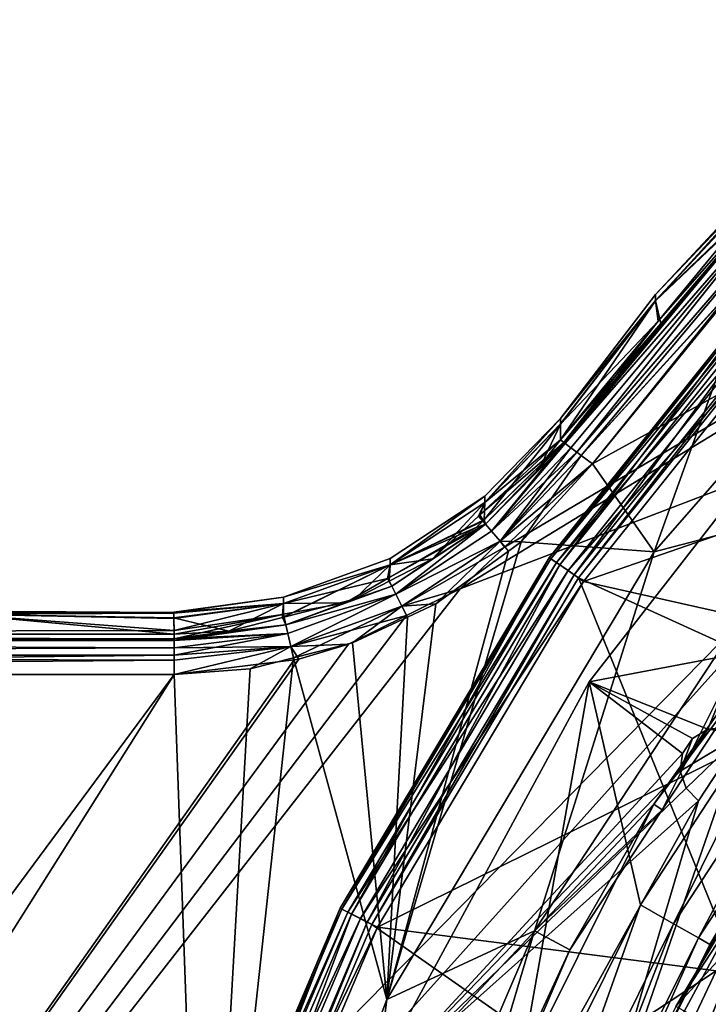
# Model space of a CAD drawing. Extents: x 0 to 9.53, y 0 to 7.67.
# Drawn here: x 1.98 to 2.83, y 5.4 to 6.63 of the extents above; entities that cross this region are included whole.
import ezdxf

# ---------------------------------------------------------------- set-up
doc = ezdxf.new("R2010")
doc.units = 0
doc.layers.add('CHROME', color=40, linetype='CONTINUOUS')
doc.layers.add('GLASS', color=143, linetype='CONTINUOUS')

msp = doc.modelspace()

# ---------------------------------------------------------------- linework, layer by layer
at = {"layer": 'CHROME'}
for points in [[(3.0886, 6.6198, 9.7671), (3.0886, 6.6273, 9.2765), (2.7686, 6.2848, 9.2765)], [(3.0886, 6.6273, 9.2765), (3.0886, 6.6193, 8.8022), (2.7686, 6.2768, 8.8022)], [(3.0886, 6.6273, 9.2765), (2.7686, 6.2768, 8.8022), (2.7686, 6.2848, 9.2765)], [(2.7686, 6.2773, 9.7671), (2.9384, 6.4403, 10.2451), (3.0886, 6.6198, 9.7671)], [(3.0886, 6.6198, 9.7671), (2.7686, 6.2848, 9.2765), (2.7686, 6.2773, 9.7671)], [(2.9393, 6.4388, 8.3407), (2.7686, 6.2768, 8.8022), (3.0886, 6.6193, 8.8022)], [(3.1504, 6.1576, 8.2929), (2.5256, 5.9182, 8.2929), (3.6209, 6.5865, 8.2929)], [(3.6209, 6.5865, 8.2929), (2.5256, 5.9182, 8.2929), (2.5806, 5.9701, 8.2929)], [(3.6209, 6.5865, 8.2929), (2.5806, 5.9701, 8.2929), (2.6904, 6.0738, 8.2929)], [(2.6904, 6.0738, 8.2929), (2.868, 6.2947, 8.2929), (3.6209, 6.5865, 8.2929)], [(3.1949, 6.4535, 10.2929), (2.8977, 6.3285, 10.2929), (2.7673, 5.9641, 10.2929)], [(3.1949, 6.4535, 10.2179), (3.1949, 6.4535, 10.2929), (2.7673, 5.9641, 10.2929)], [(3.1949, 6.4535, 10.2179), (2.7673, 5.9641, 10.2929), (2.7673, 5.9641, 10.2179)], [(2.9636, 6.0156, 10.2179), (3.1949, 6.4535, 10.2179), (2.7673, 5.9641, 10.2179)], [(2.9383, 6.4407, 10.2629), (2.7721, 6.2517, 10.2449), (2.6546, 6.1004, 10.2623)], [(2.6546, 6.1004, 10.2623), (2.6562, 6.0992, 10.269), (2.9383, 6.4407, 10.2629)], [(2.6562, 6.0992, 8.3168), (2.6546, 6.1004, 8.3235), (2.9376, 6.44, 8.3229)], [(2.7754, 6.2487, 8.3409), (2.9376, 6.44, 8.3229), (2.6546, 6.1004, 8.3235)], [(2.9383, 6.4407, 10.2629), (2.6562, 6.0992, 10.269), (2.9465, 6.433, 10.279)], [(2.9376, 6.44, 8.3229), (2.9458, 6.4322, 8.3068), (2.6562, 6.0992, 8.3168)], [(2.6562, 6.0992, 10.269), (2.6635, 6.0938, 10.2777), (2.9465, 6.433, 10.279)], [(2.6562, 6.0992, 8.3168), (2.9458, 6.4322, 8.3068), (2.6635, 6.0938, 8.308)], [(2.9465, 6.433, 10.279), (2.6635, 6.0938, 10.2777), (2.6708, 6.0884, 10.2865)], [(2.6708, 6.0884, 8.2993), (2.6635, 6.0938, 8.308), (2.9458, 6.4322, 8.3068)], [(2.9465, 6.433, 10.279), (2.6708, 6.0884, 10.2865), (2.9586, 6.4216, 10.2895)], [(2.9458, 6.4322, 8.3068), (2.9579, 6.4208, 8.2962), (2.6708, 6.0884, 8.2993)], [(2.7686, 6.2773, 9.7671), (2.8866, 6.3908, 10.245), (2.9384, 6.4403, 10.2451)], [(2.7754, 6.2487, 8.3409), (2.7686, 6.2768, 8.8022), (2.9393, 6.4388, 8.3407)], [(2.9383, 6.4407, 10.2629), (2.8866, 6.3908, 10.245), (2.7721, 6.2517, 10.2449)], [(2.9393, 6.4388, 8.3407), (2.9376, 6.44, 8.3229), (2.7754, 6.2487, 8.3409)], [(2.9586, 6.4216, 10.2895), (2.6708, 6.0884, 10.2865), (2.6762, 6.0843, 10.2883)], [(2.6708, 6.0884, 8.2993), (2.9579, 6.4208, 8.2962), (2.6762, 6.0843, 8.2975)], [(2.9586, 6.4216, 10.2895), (2.6762, 6.0843, 10.2883), (2.8977, 6.3285, 10.2929)], [(2.868, 6.2947, 8.2929), (2.6762, 6.0843, 8.2975), (2.9579, 6.4208, 8.2962)], [(2.7721, 6.2517, 10.2449), (2.8866, 6.3908, 10.245), (2.7686, 6.2773, 9.7671)], [(2.8977, 6.3285, 10.2929), (2.6762, 6.0843, 10.2883), (2.6904, 6.0738, 10.2929)], [(2.7673, 5.9641, 10.2929), (2.8977, 6.3285, 10.2929), (2.6904, 6.0738, 10.2929)], [(2.6904, 6.0738, 8.2929), (2.6762, 6.0843, 8.2975), (2.868, 6.2947, 8.2929)], [(2.7686, 6.2848, 9.2765), (2.6503, 6.1305, 9.2765), (2.6503, 6.1305, 9.2929)], [(2.7686, 6.2773, 9.7671), (2.7686, 6.2848, 9.2765), (2.6503, 6.1305, 9.2929)], [(2.7686, 6.2848, 9.2765), (2.7686, 6.2768, 8.8022), (2.6503, 6.1304, 8.9732)], [(2.7686, 6.2848, 9.2765), (2.6503, 6.1304, 8.9732), (2.6503, 6.1305, 9.2765)], [(2.6503, 6.1231, 9.7829), (2.7721, 6.2517, 10.2449), (2.7686, 6.2773, 9.7671)], [(2.6503, 6.1231, 9.7829), (2.7686, 6.2773, 9.7671), (2.6503, 6.1237, 9.767)], [(2.6503, 6.1237, 9.767), (2.7686, 6.2773, 9.7671), (2.6503, 6.1305, 9.6058)], [(2.7686, 6.2773, 9.7671), (2.6503, 6.1305, 9.2929), (2.6503, 6.1305, 9.6058)], [(2.7686, 6.2768, 8.8022), (2.7754, 6.2487, 8.3409), (2.6503, 6.1036, 8.341)], [(2.6503, 6.1036, 8.341), (2.6503, 6.1232, 8.8025), (2.7686, 6.2768, 8.8022)], [(2.7686, 6.2768, 8.8022), (2.6503, 6.1232, 8.8025), (2.6503, 6.1304, 8.9732)], [(2.6862, 5.8024, 10.2179), (2.6862, 5.8024, 10.3179), (3.0514, 6.2716, 10.3179)], [(2.6862, 5.8024, 10.2179), (3.0514, 6.2716, 10.3179), (3.0514, 6.2716, 10.2179)], [(2.6862, 5.8024, 10.3179), (2.9666, 5.8553, 10.3179), (3.0514, 6.2716, 10.3179)], [(2.8339, 5.7433, 10.2179), (2.6862, 5.8024, 10.2179), (3.0514, 6.2716, 10.2179)], [(2.8339, 5.7433, 10.2179), (3.0514, 6.2716, 10.2179), (2.8562, 5.7453, 10.2179)], [(2.6503, 6.1036, 10.2448), (2.7721, 6.2517, 10.2449), (2.6503, 6.1231, 9.7829)], [(2.6546, 6.1004, 10.2623), (2.7721, 6.2517, 10.2449), (2.6503, 6.1036, 10.2448)], [(2.7754, 6.2487, 8.3409), (2.6546, 6.1004, 8.3235), (2.6503, 6.1036, 8.341)], [(1.0625, 3.8334, 8.2929), (1.0206, 3.9896, 8.2929), (3.1504, 6.1576, 8.2929)], [(3.1504, 6.1576, 8.2929), (1.0206, 3.9896, 8.2929), (2.5256, 5.9182, 8.2929)], [(2.7668, 5.6496, 8.2929), (1.0625, 3.8334, 8.2929), (3.1504, 6.1576, 8.2929)], [(3.1504, 6.1576, 8.2929), (3.0027, 5.9844, 10.1679), (2.7668, 5.6496, 8.2929)], [(2.6503, 6.1232, 8.8025), (2.627, 6.0741, 8.3408), (2.5554, 6.0041, 8.3405)], [(2.6503, 6.1232, 8.8025), (2.5554, 6.0041, 8.3405), (2.5562, 6.0257, 8.8059)], [(2.5562, 6.0336, 9.2929), (2.6503, 6.1305, 9.2765), (2.5562, 6.0257, 8.8059)], [(2.5562, 6.0257, 8.8059), (2.6503, 6.1305, 9.2765), (2.6503, 6.1304, 8.9732)], [(2.5562, 6.0257, 9.7798), (2.6503, 6.1237, 9.767), (2.6503, 6.1305, 9.6058)], [(2.5562, 6.0257, 9.7798), (2.6503, 6.1305, 9.6058), (2.5562, 6.0336, 9.2929)], [(2.5562, 6.0336, 9.2929), (2.6503, 6.1305, 9.6058), (2.6503, 6.1305, 9.2929)], [(2.5562, 6.0336, 9.2929), (2.6503, 6.1305, 9.2929), (2.6503, 6.1305, 9.2765)], [(2.5562, 6.0257, 8.8059), (2.6503, 6.1304, 8.9732), (2.6503, 6.1232, 8.8025)], [(2.6503, 6.1231, 9.7829), (2.6503, 6.1237, 9.767), (2.5562, 6.0257, 9.7798)], [(2.5562, 6.0257, 9.7798), (2.6503, 6.1036, 10.2448), (2.6503, 6.1231, 9.7829)], [(2.6503, 6.1036, 8.341), (2.627, 6.0741, 8.3408), (2.6503, 6.1232, 8.8025)], [(2.5562, 6.0257, 9.7798), (2.5499, 6.0101, 10.2453), (2.6503, 6.1036, 10.2448)], [(2.6503, 6.1036, 10.2448), (2.5499, 6.0101, 10.2453), (2.6546, 6.1004, 10.2623)], [(2.6546, 6.1004, 10.2623), (2.5499, 6.0101, 10.2453), (2.5572, 5.9987, 10.263)], [(2.627, 6.0741, 8.3408), (2.6546, 6.1004, 8.3235), (2.5554, 6.0041, 8.3405)], [(2.5572, 5.9987, 8.3227), (2.5554, 6.0041, 8.3405), (2.6546, 6.1004, 8.3235)], [(2.6546, 6.1004, 10.2623), (2.5572, 5.9987, 10.263), (2.6562, 6.0992, 10.269)], [(2.5572, 5.9987, 8.3227), (2.6546, 6.1004, 8.3235), (2.5645, 5.9901, 8.3067)], [(2.6562, 6.0992, 10.269), (2.5572, 5.9987, 10.263), (2.5645, 5.9901, 10.2791)], [(2.5645, 5.9901, 8.3067), (2.6546, 6.1004, 8.3235), (2.6562, 6.0992, 8.3168)], [(2.6562, 6.0992, 10.269), (2.5645, 5.9901, 10.2791), (2.6635, 6.0938, 10.2777)], [(2.5645, 5.9901, 8.3067), (2.6562, 6.0992, 8.3168), (2.6635, 6.0938, 8.308)], [(2.627, 6.0741, 8.3408), (2.6503, 6.1036, 8.341), (2.6546, 6.1004, 8.3235)], [(2.6635, 6.0938, 10.2777), (2.5645, 5.9901, 10.2791), (2.6708, 6.0884, 10.2865)], [(2.5751, 5.9774, 8.2962), (2.5645, 5.9901, 8.3067), (2.6635, 6.0938, 8.308)], [(2.5751, 5.9774, 10.2896), (2.6708, 6.0884, 10.2865), (2.5645, 5.9901, 10.2791)], [(2.5751, 5.9774, 8.2962), (2.6635, 6.0938, 8.308), (2.6708, 6.0884, 8.2993)], [(2.6762, 6.0843, 10.2883), (2.6708, 6.0884, 10.2865), (2.5751, 5.9774, 10.2896)], [(2.6762, 6.0843, 8.2975), (2.5751, 5.9774, 8.2962), (2.6708, 6.0884, 8.2993)], [(2.6016, 5.9766, 10.2929), (2.6762, 6.0843, 10.2883), (2.5751, 5.9774, 10.2896)], [(2.5751, 5.9774, 8.2962), (2.6762, 6.0843, 8.2975), (2.6904, 6.0738, 8.2929)], [(2.6904, 6.0738, 8.2929), (2.5806, 5.9701, 8.2929), (2.5751, 5.9774, 8.2962)], [(2.6904, 6.0738, 10.2929), (2.6762, 6.0843, 10.2883), (2.6016, 5.9766, 10.2929)], [(2.7673, 5.9641, 10.2929), (2.6904, 6.0738, 10.2929), (2.6016, 5.9766, 10.2929)], [(2.5562, 6.0336, 9.2929), (2.4383, 5.9478, 9.7774), (2.5562, 6.0257, 9.7798)], [(2.5562, 6.0257, 8.8059), (2.4383, 5.9478, 8.8084), (2.5562, 6.0336, 9.2929)], [(2.5562, 6.0336, 9.2929), (2.4383, 5.9478, 8.8084), (2.4383, 5.9557, 9.2929)], [(2.5562, 6.0336, 9.2929), (2.4383, 5.9557, 9.2929), (2.4383, 5.9478, 9.7774)], [(2.5562, 6.0257, 9.7798), (2.4383, 5.9478, 9.7774), (2.491, 5.9553, 10.2456)], [(2.5562, 6.0257, 8.8059), (2.5554, 6.0041, 8.3405), (2.4383, 5.9478, 8.8084)], [(2.5562, 6.0257, 9.7798), (2.491, 5.9553, 10.2456), (2.5483, 6.0086, 10.2453)], [(2.5483, 6.0086, 10.2453), (2.5499, 6.0101, 10.2453), (2.5562, 6.0257, 9.7798)], [(2.9636, 6.0156, 10.2179), (2.7673, 5.9641, 10.2179), (2.6179, 5.4919, 10.2179)], [(2.6179, 5.4919, 10.2179), (2.7771, 5.6427, 10.1679), (2.9636, 6.0156, 10.2179)], [(2.7771, 5.6427, 10.1679), (3.0027, 5.9844, 10.1679), (2.9636, 6.0156, 10.2179)], [(2.5554, 6.0041, 8.3405), (2.5538, 6.0026, 8.3404), (2.4383, 5.9478, 8.8084)], [(2.4383, 5.9478, 8.8084), (2.5538, 6.0026, 8.3404), (2.5454, 5.9944, 8.3404)], [(2.5572, 5.9987, 10.263), (2.5483, 6.0086, 10.2453), (2.491, 5.9553, 10.2456)], [(2.5454, 5.9944, 8.3404), (2.5538, 6.0026, 8.3404), (2.5572, 5.9987, 8.3227)], [(2.5499, 6.0101, 10.2453), (2.5483, 6.0086, 10.2453), (2.5572, 5.9987, 10.263)], [(2.5538, 6.0026, 8.3404), (2.5554, 6.0041, 8.3405), (2.5572, 5.9987, 8.3227)], [(2.5572, 5.9987, 8.3227), (2.4402, 5.9215, 8.3224), (2.4351, 5.931, 8.3401)], [(2.5572, 5.9987, 8.3227), (2.4351, 5.931, 8.3401), (2.5454, 5.9944, 8.3404)], [(2.5454, 5.9944, 8.3404), (2.4351, 5.931, 8.3401), (2.4383, 5.9478, 8.8084)], [(2.4453, 5.9114, 10.2792), (2.5572, 5.9987, 10.263), (2.4402, 5.9215, 10.2633)], [(2.4402, 5.9215, 10.2633), (2.5572, 5.9987, 10.263), (2.491, 5.9553, 10.2456)], [(2.4453, 5.9114, 8.3065), (2.4402, 5.9215, 8.3224), (2.5572, 5.9987, 8.3227)], [(2.4453, 5.9114, 10.2792), (2.5645, 5.9901, 10.2791), (2.5572, 5.9987, 10.263)], [(2.5572, 5.9987, 8.3227), (2.5645, 5.9901, 8.3067), (2.4453, 5.9114, 8.3065)], [(2.5751, 5.9774, 10.2896), (2.5645, 5.9901, 10.2791), (2.4453, 5.9114, 10.2792)], [(2.4453, 5.9114, 8.3065), (2.5645, 5.9901, 8.3067), (2.5751, 5.9774, 8.2962)], [(2.7673, 5.9641, 10.2929), (2.6016, 5.9766, 10.2929), (2.434, 5.4062, 10.2929)], [(2.434, 5.4062, 10.2929), (2.6016, 5.9766, 10.2929), (2.5857, 5.965, 10.2929)], [(2.4527, 5.8966, 10.2896), (2.5751, 5.9774, 10.2896), (2.4453, 5.9114, 10.2792)], [(2.5751, 5.9774, 8.2962), (2.4527, 5.8966, 8.2962), (2.4453, 5.9114, 8.3065)], [(2.4527, 5.8966, 10.2896), (2.4951, 5.8993, 10.2929), (2.5751, 5.9774, 10.2896)], [(2.5751, 5.9774, 8.2962), (2.5806, 5.9701, 8.2929), (2.4527, 5.8966, 8.2962)], [(2.5857, 5.965, 10.2929), (2.5751, 5.9774, 10.2896), (2.4951, 5.8993, 10.2929)], [(2.6016, 5.9766, 10.2929), (2.5751, 5.9774, 10.2896), (2.5857, 5.965, 10.2929)], [(3.0027, 5.9844, 10.1679), (2.7771, 5.6427, 10.1679), (2.7668, 5.6496, 8.2929)], [(2.434, 5.4062, 10.2929), (2.5857, 5.965, 10.2929), (2.4951, 5.8993, 10.2929)], [(2.7673, 5.9641, 10.2179), (2.7673, 5.9641, 10.2929), (2.434, 5.4062, 10.2929)], [(2.7673, 5.9641, 10.2179), (2.434, 5.4062, 10.2929), (2.434, 5.4062, 10.2179)], [(2.6179, 5.4919, 10.2179), (2.7673, 5.9641, 10.2179), (2.434, 5.4062, 10.2179)], [(2.5806, 5.9701, 8.2929), (2.5256, 5.9182, 8.2929), (2.4527, 5.8966, 8.2962)], [(2.3054, 5.9075, 9.2929), (2.4383, 5.9557, 9.2929), (2.4383, 5.9478, 8.8084)], [(2.4383, 5.9478, 9.7774), (2.4383, 5.9557, 9.2929), (2.3054, 5.9075, 9.2929)], [(2.4383, 5.9478, 9.7774), (2.4372, 5.9275, 10.2457), (2.491, 5.9553, 10.2456)], [(2.4402, 5.9215, 10.2633), (2.491, 5.9553, 10.2456), (2.4372, 5.9275, 10.2457)], [(2.3059, 5.8828, 10.2459), (2.4383, 5.9478, 9.7774), (2.3043, 5.8824, 10.2459)], [(2.3043, 5.8824, 10.2459), (2.4383, 5.9478, 9.7774), (2.3055, 5.8997, 9.7759)], [(2.4383, 5.9478, 8.8084), (2.3055, 5.8997, 8.8099), (2.3054, 5.9075, 9.2929)], [(2.4383, 5.9478, 9.7774), (2.3054, 5.9075, 9.2929), (2.3055, 5.8997, 9.7759)], [(2.4383, 5.9478, 8.8084), (2.4351, 5.931, 8.3401), (2.3055, 5.8997, 8.8099)], [(2.3059, 5.8828, 10.2459), (2.3939, 5.9052, 10.2458), (2.4383, 5.9478, 9.7774)], [(2.4383, 5.9478, 9.7774), (2.3939, 5.9052, 10.2458), (2.4372, 5.9275, 10.2457)], [(2.4351, 5.931, 8.3401), (2.3827, 5.9008, 8.3399), (2.3055, 5.8997, 8.8099)], [(2.4402, 5.9215, 8.3224), (2.3827, 5.9008, 8.3399), (2.4351, 5.931, 8.3401)], [(2.4402, 5.9215, 10.2633), (2.4372, 5.9275, 10.2457), (2.3939, 5.9052, 10.2458)], [(1.0206, 3.9896, 8.2929), (2.4586, 5.8849, 8.2929), (2.5256, 5.9182, 8.2929)], [(2.4453, 5.9114, 10.2792), (2.4402, 5.9215, 10.2633), (2.3083, 5.8733, 10.2635)], [(2.4402, 5.9215, 10.2633), (2.3939, 5.9052, 10.2458), (2.3083, 5.8733, 10.2635)], [(2.3083, 5.8733, 8.3222), (2.3827, 5.9008, 8.3399), (2.4402, 5.9215, 8.3224)], [(2.4453, 5.9114, 8.3065), (2.3083, 5.8733, 8.3222), (2.4402, 5.9215, 8.3224)], [(2.4527, 5.8966, 8.2962), (2.5256, 5.9182, 8.2929), (2.4586, 5.8849, 8.2929)], [(2.3054, 5.9075, 9.2929), (2.3055, 5.8997, 8.8099), (2.1688, 5.8892, 9.0144)], [(2.3054, 5.9075, 9.2929), (2.1688, 5.8892, 9.0144), (2.1688, 5.8885, 9.2929)], [(2.3055, 5.8997, 9.7759), (2.3054, 5.9075, 9.2929), (2.1688, 5.8885, 9.2929)], [(2.3083, 5.8733, 10.2635), (2.3939, 5.9052, 10.2458), (2.3059, 5.8828, 10.2459)], [(2.3083, 5.8733, 10.2635), (2.3109, 5.8623, 10.2793), (2.4453, 5.9114, 10.2792)], [(2.3109, 5.8623, 8.3064), (2.3083, 5.8733, 8.3222), (2.4453, 5.9114, 8.3065)], [(2.4453, 5.9114, 10.2792), (2.3109, 5.8623, 10.2793), (2.3147, 5.8463, 10.2896)], [(2.4453, 5.9114, 8.3065), (2.3147, 5.8463, 8.2961), (2.3109, 5.8623, 8.3064)], [(2.4453, 5.9114, 10.2792), (2.3147, 5.8463, 10.2896), (2.4527, 5.8966, 10.2896)], [(2.4453, 5.9114, 8.3065), (2.4527, 5.8966, 8.2962), (2.3147, 5.8463, 8.2961)], [(1.9, 5.8864, 9.6929), (2.1689, 5.8876, 9.6469), (1.9, 5.8904, 9.4921)], [(1.9, 5.8904, 9.4921), (2.1689, 5.8876, 9.6469), (2.1688, 5.8885, 9.2929)], [(1.9, 5.8904, 9.4921), (2.1688, 5.8885, 9.2929), (1.9, 5.8891, 9.2929)], [(2.3055, 5.8997, 8.8099), (2.1689, 5.8813, 8.8104), (2.1688, 5.8892, 9.0144)], [(2.3055, 5.8997, 9.7759), (2.1688, 5.8885, 9.2929), (2.1689, 5.8876, 9.6469)], [(2.1689, 5.8876, 9.6469), (2.1689, 5.882, 9.7753), (2.3055, 5.8997, 9.7759)], [(2.2374, 5.8653, 10.246), (2.3055, 5.8997, 9.7759), (2.1689, 5.882, 9.7753)], [(2.3055, 5.8997, 8.8099), (2.1691, 5.8661, 8.4155), (2.1689, 5.8813, 8.8104)], [(2.304, 5.8863, 8.3398), (2.1691, 5.8661, 8.4155), (2.3055, 5.8997, 8.8099)], [(2.3043, 5.8824, 10.2459), (2.3055, 5.8997, 9.7759), (2.2374, 5.8653, 10.246)], [(2.3055, 5.8997, 8.8099), (2.3056, 5.8866, 8.3398), (2.304, 5.8863, 8.3398)], [(2.3055, 5.8997, 8.8099), (2.3827, 5.9008, 8.3399), (2.3056, 5.8866, 8.3398)], [(2.3083, 5.8733, 8.3222), (2.3056, 5.8866, 8.3398), (2.3827, 5.9008, 8.3399)], [(2.4527, 5.8966, 10.2896), (2.3147, 5.8463, 10.2896), (2.318, 5.8322, 10.2929)], [(2.4527, 5.8966, 8.2962), (2.4586, 5.8849, 8.2929), (2.3147, 5.8463, 8.2961)], [(2.4527, 5.8966, 10.2896), (2.318, 5.8322, 10.2929), (2.3913, 5.8507, 10.2929)], [(2.3913, 5.8507, 10.2929), (2.4597, 5.8828, 10.2929), (2.4527, 5.8966, 10.2896)], [(2.434, 5.4062, 10.2929), (2.4951, 5.8993, 10.2929), (2.4597, 5.8828, 10.2929)], [(2.4597, 5.8828, 10.2929), (2.4951, 5.8993, 10.2929), (2.4527, 5.8966, 10.2896)], [(1.9, 5.8864, 9.6929), (0, 5.8614, 10.2461), (2.1692, 5.8614, 10.2461)], [(1.9, 5.8864, 8.8929), (2.1691, 5.8661, 8.4155), (0, 5.8614, 8.3397)], [(1.0206, 3.9896, 8.2929), (2.3865, 5.849, 8.2929), (2.4586, 5.8849, 8.2929)], [(1.9, 5.8864, 8.8929), (2.1688, 5.8885, 9.2929), (2.1688, 5.8892, 9.0144)], [(1.9, 5.8864, 8.8929), (2.1688, 5.8892, 9.0144), (2.1689, 5.8813, 8.8104)], [(1.9, 5.8891, 9.2929), (2.1688, 5.8885, 9.2929), (1.9, 5.8864, 8.8929)], [(2.1689, 5.882, 9.7753), (2.1689, 5.8876, 9.6469), (1.9, 5.8864, 9.6929)], [(1.9, 5.8864, 9.6929), (2.1692, 5.8614, 10.2461), (2.1689, 5.882, 9.7753)], [(2.1689, 5.8813, 8.8104), (2.1691, 5.8661, 8.4155), (1.9, 5.8864, 8.8929)], [(2.2374, 5.8653, 10.246), (2.1689, 5.882, 9.7753), (2.1692, 5.8614, 10.2461)], [(2.304, 5.8863, 8.3398), (2.1692, 5.8614, 8.3397), (2.1691, 5.8661, 8.4155)], [(2.1692, 5.8614, 8.3397), (2.304, 5.8863, 8.3398), (2.1692, 5.8559, 8.3226)], [(2.1692, 5.8559, 8.3226), (2.304, 5.8863, 8.3398), (2.3083, 5.8733, 8.3222)], [(2.3043, 5.8824, 10.2459), (2.2374, 5.8653, 10.246), (2.3083, 5.8733, 10.2635)], [(2.304, 5.8863, 8.3398), (2.3056, 5.8866, 8.3398), (2.3083, 5.8733, 8.3222)], [(2.3083, 5.8733, 10.2635), (2.3059, 5.8828, 10.2459), (2.3043, 5.8824, 10.2459)], [(2.3147, 5.8463, 8.2961), (2.4586, 5.8849, 8.2929), (2.3865, 5.849, 8.2929)], [(2.4597, 5.8828, 10.2929), (2.3913, 5.8507, 10.2929), (2.434, 5.4062, 10.2929)], [(2.1691, 5.8661, 8.4155), (2.1692, 5.8614, 8.3397), (0, 5.8614, 8.3397)], [(2.2374, 5.8653, 10.246), (2.1692, 5.8559, 10.2632), (2.3083, 5.8733, 10.2635)], [(2.3083, 5.8733, 10.2635), (2.1692, 5.8559, 10.2632), (2.3109, 5.8623, 10.2793)], [(2.1692, 5.8559, 8.3226), (2.3083, 5.8733, 8.3222), (2.1692, 5.8537, 8.3161)], [(2.3109, 5.8623, 8.3064), (2.1692, 5.8537, 8.3161), (2.3083, 5.8733, 8.3222)], [(2.2374, 5.8653, 10.246), (2.1692, 5.8614, 10.2461), (2.1692, 5.8559, 10.2632)], [(2.1692, 5.8559, 10.2632), (2.1692, 5.8614, 10.2461), (0, 5.8614, 10.2461)], [(2.1692, 5.8559, 10.2632), (0, 5.8614, 10.2461), (2.1692, 5.8537, 10.2697)], [(2.1692, 5.8537, 10.2697), (0, 5.8614, 10.2461), (0, 5.8537, 10.2697)], [(2.1692, 5.8559, 8.3226), (0, 5.8537, 8.3161), (0, 5.8614, 8.3397)], [(2.1692, 5.8559, 8.3226), (0, 5.8614, 8.3397), (2.1692, 5.8614, 8.3397)], [(2.1692, 5.8537, 8.3161), (0, 5.8537, 8.3161), (2.1692, 5.8559, 8.3226)], [(2.1692, 5.8537, 10.2697), (0, 5.8537, 10.2697), (2.1692, 5.8447, 10.2782)], [(2.1692, 5.8447, 10.2782), (0, 5.8537, 10.2697), (0, 5.8356, 10.2867)], [(2.1692, 5.8447, 8.3076), (0, 5.8356, 8.2991), (0, 5.8537, 8.3161)], [(2.1692, 5.8447, 8.3076), (0, 5.8537, 8.3161), (2.1692, 5.8537, 8.3161)], [(2.1692, 5.8559, 10.2632), (2.1692, 5.8537, 10.2697), (2.3109, 5.8623, 10.2793)], [(2.3109, 5.8623, 10.2793), (2.1692, 5.8537, 10.2697), (2.1692, 5.8447, 10.2782)], [(2.3109, 5.8623, 10.2793), (2.1692, 5.8447, 10.2782), (2.3147, 5.8463, 10.2896)], [(2.3109, 5.8623, 8.3064), (2.3147, 5.8463, 8.2961), (2.1692, 5.8356, 8.2991)], [(2.3109, 5.8623, 8.3064), (2.1692, 5.8356, 8.2991), (2.1692, 5.8447, 8.3076)], [(2.1692, 5.8447, 8.3076), (2.1692, 5.8537, 8.3161), (2.3109, 5.8623, 8.3064)], [(2.6862, 5.8024, 10.3179), (2.7503, 5.5243, 10.3179), (2.9666, 5.8553, 10.3179)], [(2.7503, 5.5243, 10.3179), (2.7914, 5.5008, 10.3059), (2.9666, 5.8553, 10.3179)], [(2.9666, 5.8553, 10.3179), (2.7914, 5.5008, 10.3059), (3.0047, 5.8272, 10.3059)], [(2.1692, 5.8447, 10.2782), (0, 5.8356, 10.2867), (2.1692, 5.8356, 10.2867)], [(2.1692, 5.8356, 8.2991), (0, 5.8356, 8.2991), (2.1692, 5.8447, 8.3076)], [(2.3247, 5.8305, 8.2929), (2.3865, 5.849, 8.2929), (1.0206, 3.9896, 8.2929)], [(2.1692, 5.829, 10.2884), (2.1692, 5.8115, 10.2929), (2.3147, 5.8463, 10.2896)], [(2.3147, 5.8463, 10.2896), (2.1692, 5.8115, 10.2929), (2.2637, 5.8185, 10.2929)], [(2.3147, 5.8463, 10.2896), (2.1692, 5.8447, 10.2782), (2.1692, 5.8356, 10.2867)], [(2.3147, 5.8463, 10.2896), (2.1692, 5.8356, 10.2867), (2.1692, 5.829, 10.2884)], [(2.3187, 5.8297, 8.2929), (2.1692, 5.8115, 8.2929), (2.3147, 5.8463, 8.2961)], [(2.3147, 5.8463, 8.2961), (2.1692, 5.8115, 8.2929), (2.1692, 5.829, 8.2974)], [(2.3147, 5.8463, 8.2961), (2.1692, 5.829, 8.2974), (2.1692, 5.8356, 8.2991)], [(2.3147, 5.8463, 10.2896), (2.2637, 5.8185, 10.2929), (2.318, 5.8322, 10.2929)], [(2.3147, 5.8463, 8.2961), (2.3865, 5.849, 8.2929), (2.3247, 5.8305, 8.2929)], [(2.3247, 5.8305, 8.2929), (2.3187, 5.8297, 8.2929), (2.3147, 5.8463, 8.2961)], [(2.434, 5.4062, 10.2929), (2.3913, 5.8507, 10.2929), (2.318, 5.8322, 10.2929)], [(2.1692, 5.8356, 10.2867), (0, 5.8356, 10.2867), (2.1692, 5.829, 10.2884)], [(2.1692, 5.829, 10.2884), (0, 5.8356, 10.2867), (0, 5.8115, 10.2929)], [(2.1692, 5.829, 8.2974), (0, 5.8115, 8.2929), (2.1692, 5.8356, 8.2991)], [(2.1692, 5.8356, 8.2991), (0, 5.8115, 8.2929), (0, 5.8356, 8.2991)], [(2.1692, 5.829, 10.2884), (0, 5.8115, 10.2929), (2.1692, 5.8115, 10.2929)], [(2.1692, 5.829, 8.2974), (2.1692, 5.8115, 8.2929), (0, 5.8115, 8.2929)], [(1.0206, 3.9896, 8.2929), (2.3187, 5.8297, 8.2929), (2.3247, 5.8305, 8.2929)], [(1.0206, 3.9896, 8.2929), (2.1692, 5.8115, 8.2929), (2.3187, 5.8297, 8.2929)], [(2.434, 5.4062, 10.2929), (2.318, 5.8322, 10.2929), (2.2056, 4.7978, 10.2929)], [(2.2056, 4.7978, 10.2929), (2.318, 5.8322, 10.2929), (2.2637, 5.8185, 10.2929)], [(2.2056, 4.7978, 10.2929), (2.2637, 5.8185, 10.2929), (2.1692, 5.8115, 10.2929)], [(2.7914, 5.5008, 10.3059), (2.8222, 5.4831, 10.2739), (3.0047, 5.8272, 10.3059)], [(3.0047, 5.8272, 10.3059), (2.8222, 5.4831, 10.2739), (3.0332, 5.8061, 10.2739)], [(2.1692, 5.8115, 10.2929), (0, 5.8115, 10.2929), (2.2056, 4.7978, 10.2929)], [(0, 1.8552, 10.2929), (2.0896, 3.5084, 10.2929), (0, 5.8115, 10.2929)], [(0, 5.8115, 10.2929), (2.0896, 3.5084, 10.2929), (2.0896, 4.1583, 10.2929)], [(0, 5.8115, 10.2929), (2.0896, 4.1583, 10.2929), (2.2056, 4.7978, 10.2929)], [(0.9062, 4.104, 8.2929), (0, 5.8115, 8.2929), (2.1692, 5.8115, 8.2929)], [(0.9062, 4.104, 8.2929), (2.1692, 5.8115, 8.2929), (1.0206, 3.9896, 8.2929)], [(2.8222, 5.4831, 10.2739), (2.8364, 5.475, 10.2301), (3.0332, 5.8061, 10.2739)], [(2.4032, 5.2795, 10.2179), (2.6862, 5.8024, 10.3179), (2.6862, 5.8024, 10.2179)], [(2.4032, 5.2795, 10.2179), (2.4032, 5.2795, 10.3179), (2.6862, 5.8024, 10.3179)], [(2.4032, 5.2795, 10.3179), (2.5739, 5.1705, 10.3179), (2.6862, 5.8024, 10.3179)], [(2.6862, 5.8024, 10.2179), (2.8025, 5.713, 10.2179), (2.4032, 5.2795, 10.2179)], [(2.6862, 5.8024, 10.3179), (2.5739, 5.1705, 10.3179), (2.7503, 5.5243, 10.3179)], [(2.8148, 5.7317, 10.2179), (2.8025, 5.713, 10.2179), (2.6862, 5.8024, 10.2179)], [(2.8148, 5.7317, 10.2179), (2.6862, 5.8024, 10.2179), (2.8339, 5.7433, 10.2179)], [(2.8339, 5.7433, 8.3179), (2.8771, 5.7374, 8.3179), (2.7997, 5.6909, 8.3179)], [(2.8339, 5.7433, 8.3179), (2.7997, 5.6909, 8.3179), (2.8148, 5.7317, 8.3179)], [(2.8339, 5.7433, 10.2179), (2.8339, 5.7433, 8.3179), (2.8148, 5.7317, 8.3179)], [(2.8339, 5.7433, 10.2179), (2.8148, 5.7317, 8.3179), (2.8148, 5.7317, 10.2179)], [(2.8562, 5.7453, 10.2179), (2.8562, 5.7453, 8.3179), (2.8339, 5.7433, 8.3179)], [(2.8562, 5.7453, 10.2179), (2.8339, 5.7433, 8.3179), (2.8339, 5.7433, 10.2179)], [(2.8562, 5.7453, 8.3179), (2.8771, 5.7374, 8.3179), (2.8339, 5.7433, 8.3179)], [(2.8771, 5.7374, 8.3179), (2.9373, 5.6383, 8.3179), (2.672, 5.1454, 8.3179)], [(2.672, 5.1454, 8.3179), (2.8224, 5.6537, 8.3179), (2.8771, 5.7374, 8.3179)], [(2.8771, 5.7374, 8.3179), (2.8068, 5.6697, 8.3179), (2.7997, 5.6909, 8.3179)], [(2.8148, 5.7317, 8.3179), (2.7997, 5.6909, 8.3179), (2.8025, 5.713, 8.3179)], [(2.8148, 5.7317, 10.2179), (2.8148, 5.7317, 8.3179), (2.8025, 5.713, 8.3179)], [(2.8148, 5.7317, 10.2179), (2.8025, 5.713, 8.3179), (2.8025, 5.713, 10.2179)], [(2.8771, 5.7374, 8.3179), (2.8224, 5.6537, 8.3179), (2.8068, 5.6697, 8.3179)], [(2.4032, 5.2795, 10.2179), (2.8025, 5.713, 10.2179), (2.7997, 5.6909, 10.2179)], [(2.8025, 5.713, 10.2179), (2.8025, 5.713, 8.3179), (2.7997, 5.6909, 8.3179)], [(2.8025, 5.713, 10.2179), (2.7997, 5.6909, 8.3179), (2.7997, 5.6909, 10.2179)], [(2.4032, 5.2795, 10.2179), (2.7997, 5.6909, 10.2179), (2.8068, 5.6697, 10.2179)], [(2.7997, 5.6909, 10.2179), (2.7997, 5.6909, 8.3179), (2.8068, 5.6697, 8.3179)], [(2.7997, 5.6909, 10.2179), (2.8068, 5.6697, 8.3179), (2.8068, 5.6697, 10.2179)], [(2.8224, 5.6537, 10.2179), (2.4032, 5.2795, 10.2179), (2.8068, 5.6697, 10.2179)], [(2.8068, 5.6697, 10.2179), (2.8068, 5.6697, 8.3179), (2.8224, 5.6537, 8.3179)], [(2.8068, 5.6697, 10.2179), (2.8224, 5.6537, 8.3179), (2.8224, 5.6537, 10.2179)], [(2.483, 5.0797, 8.2929), (1.0625, 3.8334, 8.2929), (2.7668, 5.6496, 8.2929)], [(2.6307, 5.3077, 10.2179), (2.4032, 5.2795, 10.2179), (2.8224, 5.6537, 10.2179)], [(2.7668, 5.6496, 8.2929), (2.6619, 5.4682, 10.1679), (2.483, 5.0797, 8.2929)], [(2.6307, 5.3077, 8.3179), (2.6307, 5.3077, 10.2179), (2.8224, 5.6537, 10.2179)], [(2.6307, 5.3077, 8.3179), (2.8224, 5.6537, 10.2179), (2.8224, 5.6537, 8.3179)], [(2.672, 5.1454, 8.3179), (2.6307, 5.3077, 8.3179), (2.8224, 5.6537, 8.3179)], [(2.7668, 5.6496, 8.2929), (2.7771, 5.6427, 10.1679), (2.6619, 5.4682, 10.1679)], [(2.6179, 5.4919, 10.2179), (2.6619, 5.4682, 10.1679), (2.7771, 5.6427, 10.1679)], [(2.9373, 5.6383, 10.1379), (2.8371, 5.4746, 10.2179), (2.672, 5.1454, 10.1379)], [(2.672, 5.1454, 10.1379), (2.7922, 5.2664, 10.1353), (2.9373, 5.6383, 10.1379)], [(2.7942, 5.3975, 10.0979), (2.672, 5.1454, 8.3179), (2.9373, 5.6383, 8.3179)], [(2.9373, 5.6383, 10.1379), (2.7922, 5.2664, 10.1353), (2.9861, 5.6064, 10.1353)], [(2.9373, 5.6383, 8.3179), (2.9473, 5.6318, 10.0979), (2.7942, 5.3975, 10.0979)], [(2.9473, 5.6318, 10.0979), (2.9861, 5.6064, 10.1004), (2.7942, 5.3975, 10.0979)], [(2.7922, 5.2664, 10.1353), (2.7934, 5.2658, 10.1352), (2.9861, 5.6064, 10.1353)], [(2.9861, 5.6064, 10.1353), (2.7934, 5.2658, 10.1352), (2.9872, 5.6057, 10.1352)], [(2.8003, 5.2624, 10.1323), (2.9872, 5.6057, 10.1352), (2.7934, 5.2658, 10.1352)], [(2.9861, 5.6064, 10.1004), (2.8498, 5.3674, 10.1004), (2.7942, 5.3975, 10.0979)], [(2.8498, 5.3674, 10.1004), (2.993, 5.6019, 10.1029), (2.7995, 5.2628, 10.1029)], [(2.7995, 5.2628, 10.1029), (2.993, 5.6019, 10.1029), (2.998, 5.5987, 10.1087)], [(2.7995, 5.2628, 10.1029), (2.998, 5.5987, 10.1087), (2.8049, 5.2601, 10.1087)], [(2.9937, 5.6015, 10.1323), (2.9872, 5.6057, 10.1352), (2.8003, 5.2624, 10.1323)], [(2.8053, 5.2599, 10.1261), (2.9937, 5.6015, 10.1323), (2.8003, 5.2624, 10.1323)], [(2.8049, 5.2601, 10.1087), (2.998, 5.5987, 10.1087), (3.0001, 5.5973, 10.1166)], [(2.8049, 5.2601, 10.1087), (3.0001, 5.5973, 10.1166), (2.8072, 5.259, 10.1166)], [(2.9984, 5.5984, 10.1261), (2.9937, 5.6015, 10.1323), (2.8053, 5.2599, 10.1261)], [(2.8072, 5.259, 10.1179), (2.9984, 5.5984, 10.1261), (2.8053, 5.2599, 10.1261)], [(3.0001, 5.5973, 10.1179), (2.9984, 5.5984, 10.1261), (2.8072, 5.259, 10.1179)], [(2.8072, 5.259, 10.1166), (3.0001, 5.5973, 10.1166), (3.0001, 5.5973, 10.1179)], [(2.8072, 5.259, 10.1166), (3.0001, 5.5973, 10.1179), (2.8072, 5.259, 10.1179)], [(2.5739, 5.1705, 10.3179), (2.6175, 5.1518, 10.3059), (2.7503, 5.5243, 10.3179)], [(2.7503, 5.5243, 10.3179), (2.6175, 5.1518, 10.3059), (2.7914, 5.5008, 10.3059)], [(2.6175, 5.1518, 10.3059), (2.6501, 5.1379, 10.2739), (2.7914, 5.5008, 10.3059)], [(2.7914, 5.5008, 10.3059), (2.6501, 5.1379, 10.2739), (2.8222, 5.4831, 10.2739)], [(2.6179, 5.4919, 10.2179), (2.434, 5.4062, 10.2179), (2.3713, 4.9149, 10.2179)], [(2.3713, 4.9149, 10.2179), (2.4939, 5.075, 10.1679), (2.6179, 5.4919, 10.2179)], [(2.4939, 5.075, 10.1679), (2.6619, 5.4682, 10.1679), (2.6179, 5.4919, 10.2179)], [(2.6501, 5.1379, 10.2739), (2.6652, 5.1314, 10.2301), (2.8222, 5.4831, 10.2739)], [(2.8222, 5.4831, 10.2739), (2.6652, 5.1314, 10.2301), (2.8364, 5.475, 10.2301)], [(2.6728, 5.1451, 10.2179), (2.8364, 5.475, 10.2301), (2.6652, 5.1314, 10.2301)], [(2.8371, 5.4746, 10.2179), (2.6728, 5.1451, 10.2179), (2.672, 5.1454, 10.1379)], [(2.8371, 5.4746, 10.2179), (2.8364, 5.475, 10.2301), (2.6728, 5.1451, 10.2179)], [(2.6619, 5.4682, 10.1679), (2.4939, 5.075, 10.1679), (2.483, 5.0797, 8.2929)], [(2.434, 5.4062, 10.2179), (2.434, 5.4062, 10.2929), (2.2056, 4.7978, 10.2929)], [(2.434, 5.4062, 10.2179), (2.2056, 4.7978, 10.2929), (2.2056, 4.7978, 10.2179)], [(2.3713, 4.9149, 10.2179), (2.434, 5.4062, 10.2179), (2.2056, 4.7978, 10.2179)]]:
    msp.add_3dface(points, dxfattribs=at)
at = {"layer": 'GLASS'}
for points in [[(2.8367, 6.204, 10.3424), (2.6365, 5.9569, 11.2662), (2.9542, 6.3543, 11.2662)], [(2.6496, 5.9478, 11.2841), (2.9542, 6.3543, 11.2662), (2.6365, 5.9569, 11.2662)], [(2.6385, 5.9555, 10.3368), (2.8367, 6.204, 10.3424), (2.956, 6.3526, 10.3368)], [(2.962, 6.3471, 10.3149), (2.6385, 5.9555, 10.3368), (2.956, 6.3526, 10.3368)], [(2.6453, 5.9508, 10.3149), (2.6385, 5.9555, 10.3368), (2.962, 6.3471, 10.3149)], [(2.9751, 6.3351, 10.2989), (2.6453, 5.9508, 10.3149), (2.962, 6.3471, 10.3149)], [(2.6496, 5.9478, 11.2841), (2.9659, 6.3435, 11.2841), (2.9542, 6.3543, 11.2662)], [(2.6675, 5.9354, 11.2925), (2.9659, 6.3435, 11.2841), (2.6496, 5.9478, 11.2841)], [(2.6675, 5.9354, 11.2925), (2.982, 6.3287, 11.2925), (2.9659, 6.3435, 11.2841)], [(2.6598, 5.9408, 10.2989), (2.6453, 5.9508, 10.3149), (2.9751, 6.3351, 10.2989)], [(2.9926, 6.319, 10.2929), (2.6598, 5.9408, 10.2989), (2.9751, 6.3351, 10.2989)], [(2.6793, 5.9272, 10.2929), (2.6598, 5.9408, 10.2989), (2.9926, 6.319, 10.2929)], [(2.6728, 5.9317, 11.2929), (2.982, 6.3287, 11.2925), (2.6675, 5.9354, 11.2925)], [(2.6728, 5.9317, 11.2929), (2.9868, 6.3244, 11.2929), (2.982, 6.3287, 11.2925)], [(3.3501, 5.623, 11.2929), (2.9868, 6.3244, 11.2929), (2.6728, 5.9317, 11.2929)], [(3.4133, 6.1813, 10.275), (2.6793, 5.9272, 10.2929), (2.9926, 6.319, 10.2929)], [(2.6385, 5.9555, 10.3368), (2.6365, 5.9569, 11.2662), (2.8367, 6.204, 10.3424)], [(3.1024, 5.832, 10.275), (2.6793, 5.9272, 10.2929), (3.4133, 6.1813, 10.275)], [(2.3781, 5.5189, 10.3368), (2.3759, 5.52, 11.2662), (2.6365, 5.9569, 11.2662)], [(2.3901, 5.5128, 11.2841), (2.6365, 5.9569, 11.2662), (2.3759, 5.52, 11.2662)], [(2.3781, 5.5189, 10.3368), (2.6365, 5.9569, 11.2662), (2.6385, 5.9555, 10.3368)], [(2.6453, 5.9508, 10.3149), (2.3781, 5.5189, 10.3368), (2.6385, 5.9555, 10.3368)], [(2.3854, 5.5152, 10.3149), (2.3781, 5.5189, 10.3368), (2.6453, 5.9508, 10.3149)], [(2.6598, 5.9408, 10.2989), (2.3854, 5.5152, 10.3149), (2.6453, 5.9508, 10.3149)], [(2.3901, 5.5128, 11.2841), (2.6496, 5.9478, 11.2841), (2.6365, 5.9569, 11.2662)], [(2.4012, 5.5071, 10.2989), (2.3854, 5.5152, 10.3149), (2.6598, 5.9408, 10.2989)], [(2.4096, 5.5029, 11.2925), (2.6496, 5.9478, 11.2841), (2.3901, 5.5128, 11.2841)], [(2.6793, 5.9272, 10.2929), (2.4012, 5.5071, 10.2989), (2.6598, 5.9408, 10.2989)], [(2.4096, 5.5029, 11.2925), (2.6675, 5.9354, 11.2925), (2.6496, 5.9478, 11.2841)], [(2.4223, 5.4964, 10.2929), (2.4012, 5.5071, 10.2989), (2.6793, 5.9272, 10.2929)], [(2.4153, 5.5, 11.2929), (2.6675, 5.9354, 11.2925), (2.4096, 5.5029, 11.2925)], [(2.4153, 5.5, 11.2929), (2.6728, 5.9317, 11.2929), (2.6675, 5.9354, 11.2925)], [(3.0203, 5.076, 11.2929), (2.6728, 5.9317, 11.2929), (2.4153, 5.5, 11.2929)], [(3.1024, 5.832, 10.275), (2.4223, 5.4964, 10.2929), (2.6793, 5.9272, 10.2929)], [(3.3501, 5.623, 11.2929), (2.6728, 5.9317, 11.2929), (3.0203, 5.076, 11.2929)], [(2.8444, 5.4419, 10.275), (2.4223, 5.4964, 10.2929), (3.1024, 5.832, 10.275)], [(2.3781, 5.5189, 10.3368), (2.1772, 5.0516, 11.2662), (2.3759, 5.52, 11.2662)], [(2.3759, 5.52, 11.2662), (2.1772, 5.0516, 11.2662), (2.1922, 5.0464, 11.2841)], [(2.1795, 5.0508, 10.3368), (2.1772, 5.0516, 11.2662), (2.3781, 5.5189, 10.3368)], [(2.3854, 5.5152, 10.3149), (2.1795, 5.0508, 10.3368), (2.3781, 5.5189, 10.3368)], [(2.1872, 5.0482, 10.3149), (2.1795, 5.0508, 10.3368), (2.3854, 5.5152, 10.3149)], [(2.4012, 5.5071, 10.2989), (2.1872, 5.0482, 10.3149), (2.3854, 5.5152, 10.3149)], [(2.3759, 5.52, 11.2662), (2.1922, 5.0464, 11.2841), (2.3901, 5.5128, 11.2841)], [(2.3901, 5.5128, 11.2841), (2.1922, 5.0464, 11.2841), (2.2129, 5.0393, 11.2925)], [(2.3901, 5.5128, 11.2841), (2.2129, 5.0393, 11.2925), (2.4096, 5.5029, 11.2925)], [(2.204, 5.0424, 10.2989), (2.1872, 5.0482, 10.3149), (2.4012, 5.5071, 10.2989)], [(2.4223, 5.4964, 10.2929), (2.204, 5.0424, 10.2989), (2.4012, 5.5071, 10.2989)], [(2.4096, 5.5029, 11.2925), (2.2129, 5.0393, 11.2925), (2.219, 5.0372, 11.2929)], [(2.4096, 5.5029, 11.2925), (2.219, 5.0372, 11.2929), (2.4153, 5.5, 11.2929)], [(3.0203, 5.076, 11.2929), (2.4153, 5.5, 11.2929), (2.219, 5.0372, 11.2929)], [(2.2264, 5.0346, 10.2929), (2.204, 5.0424, 10.2989), (2.4223, 5.4964, 10.2929)], [(2.8444, 5.4419, 10.275), (2.2264, 5.0346, 10.2929), (2.4223, 5.4964, 10.2929)], [(2.6446, 5.0192, 10.275), (2.2264, 5.0346, 10.2929), (2.8444, 5.4419, 10.275)], [(2.6446, 5.0192, 10.275), (2.8444, 5.4419, 10.275), (2.8907, 5.4158, 10.2269)], [(2.6446, 5.0192, 10.275), (2.8907, 5.4158, 10.2269), (2.6941, 4.9999, 10.2269)], [(2.6941, 4.9999, 10.2269), (2.8907, 5.4158, 10.2269), (2.9122, 5.4038, 10.1614)], [(2.6941, 4.9999, 10.2269), (2.9122, 5.4038, 10.1614), (2.7171, 4.991, 10.1614)], [(2.9122, 5.4038, 10.1614), (2.8352, 5.2382, 10.1443), (2.7171, 4.991, 10.1614)]]:
    msp.add_3dface(points, dxfattribs=at)

doc.saveas('drawing.dxf')
